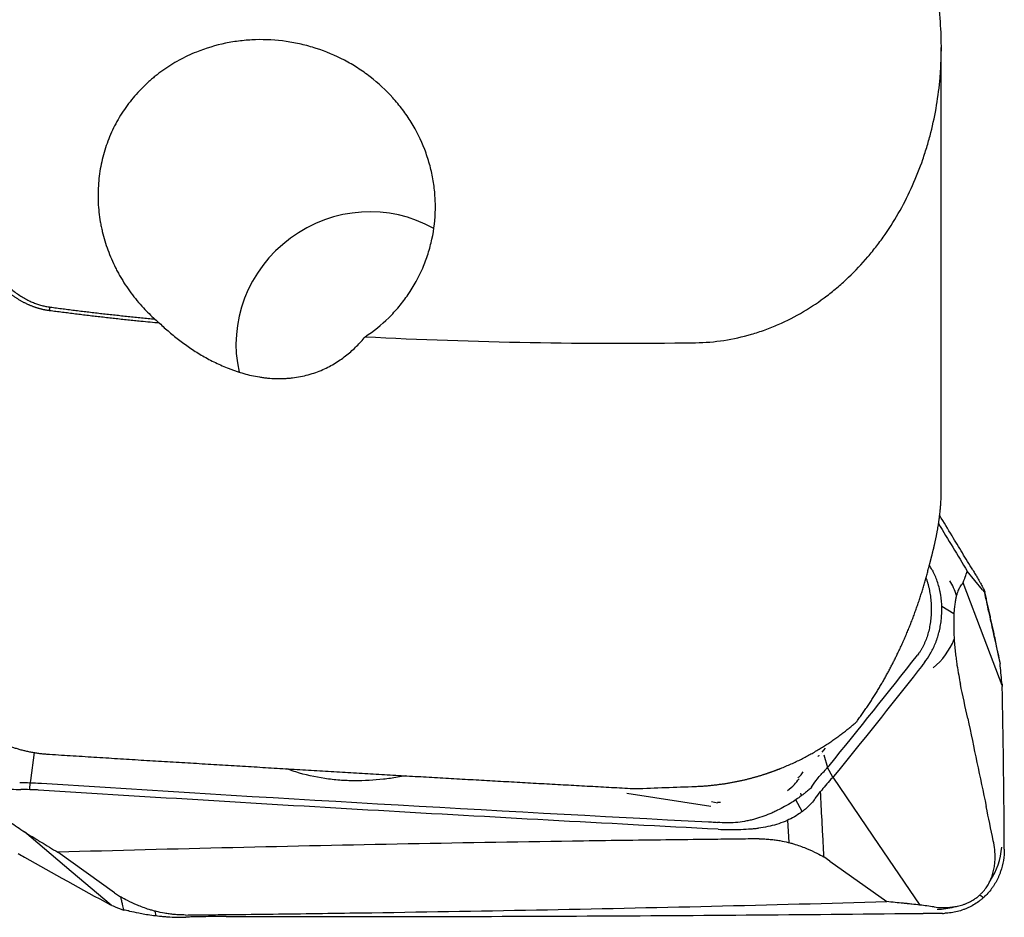
# Model space of a CAD drawing. Units: millimetres. Extents: x 205 to 290, y 193 to 302.
# Drawn here: x 265 to 277, y 218 to 229 of the extents above; entities that cross this region are included whole.
import ezdxf

# ---------------------------------------------------------------- set-up
doc = ezdxf.new("R2010")
doc.units = ezdxf.units.MM
doc.layers.add('1', color=4, linetype='Continuous')

msp = doc.modelspace()

# ---------------------------------------------------------------- linework, layer by layer
at = {"layer": '1'}
for p, q in [((276.37, 223.551), (276.37, 228.932)), ((276.874, 222.315), (276.687, 222.545)), ((276.894, 221.725), (276.636, 222.402)), ((276.874, 222.315), (276.894, 222.291)), ((276.901, 222.293), (276.899, 222.289)), ((276.524, 222.024), (276.377, 222.111)), ((277.112, 221.15), (276.894, 221.725)), ((277.111, 221.164), (277.109, 221.187)), ((265.295, 220.33), (265.251, 219.99)), ((274.902, 220.322), (274.902, 220.322)), ((274.951, 220.385), (274.91, 220.336)), ((274.938, 220.303), (274.981, 220.146)), ((274.96, 220.123), (274.959, 220.122)), ((275.045, 220.028), (274.981, 220.146)), ((265.243, 219.878), (265.247, 219.963)), ((265.251, 219.99), (265.247, 219.963)), ((275.037, 220.019), (275.023, 220.004)), ((275.045, 220.028), (275.534, 219.312)), ((273.557, 219.673), (272.533, 219.832)), ((273.566, 219.731), (273.637, 219.718)), ((274.671, 219.609), (274.593, 219.753)), ((274.664, 219.804), (274.656, 219.835)), ((274.494, 219.505), (274.508, 219.232)), ((265.75, 218.878), (265.178, 219.361)), ((275.534, 219.312), (276.109, 218.469)), ((266.279, 218.619), (265.585, 219.114)), ((275.01, 219.006), (274.937, 219.057)), ((275.01, 219.006), (275.704, 218.511)), ((266.237, 218.468), (265.75, 218.878)), ((266.279, 218.619), (266.351, 218.568)), ((276.842, 218.594), (276.886, 218.561)), ((266.245, 218.465), (266.259, 218.459)), ((266.784, 218.34), (266.772, 218.395))]:
    msp.add_line(p, q, dxfattribs=at)
for centre, major_axis, ratio, start_param, end_param in [((269.34, 225.37), (1.31, 0.919), 0.961025, 0.421901, 2.769456), ((275.829, 221.971), (-0.409, -0.687), 0.928537, 2.433932, 2.696262), ((275.829, 221.971), (-0.409, -0.687), 0.928537, 1.19152, 1.739807), ((277.039, 220.517), (-0.077, 1.498), 0.077921, 5.17187, 5.350865), ((273.79, 224.382), (-1.04, 4.338), 0.222642, 3.276821, 3.286563), ((276.079, 220.159), (-1.303, -0.744), 0.346195, 5.436489, 5.615483), ((276.312, 219.215), (0.485, 0.636), 0.992537, 4.76347, 5.311757), ((265.197, 219.059), (-1.338, 0.682), 0.059754, 2.517647, 2.696641), ((276.312, 219.215), (0.485, 0.636), 0.992537, 3.807015, 4.069345)]:
    msp.add_ellipse(centre, major_axis=major_axis, ratio=ratio, start_param=start_param, end_param=end_param, dxfattribs=at)
for points, knots in [([(276.359, 229.245), (276.304, 229.999), (276.25, 230.755), (276.147, 232.266), (276.097, 233.022), (276.001, 234.535), (275.955, 235.292), (275.87, 236.807), (275.831, 237.565), (275.795, 238.324)], [0, 0, 0, 0, 0.25, 0.25, 0.5, 0.5, 0.75, 0.75, 1, 1, 1, 1]), ([(273.37, 225.331), (273.487, 225.333), (273.602, 225.342), (273.83, 225.377), (273.942, 225.402), (274.108, 225.45), (274.163, 225.468), (274.246, 225.498), (274.273, 225.508), (274.327, 225.53), (274.353, 225.541), (274.486, 225.599), (274.588, 225.652), (274.786, 225.769), (274.882, 225.834), (274.997, 225.921), (275.02, 225.939), (275.065, 225.976), (275.132, 226.031), (275.196, 226.089), (275.321, 226.208), (275.4, 226.292), (275.511, 226.423), (275.565, 226.49), (275.617, 226.559), (275.651, 226.605), (275.668, 226.629), (275.75, 226.748), (275.81, 226.845), (275.922, 227.044), (275.973, 227.146), (276.065, 227.354), (276.107, 227.46), (276.154, 227.595), (276.163, 227.623), (276.181, 227.677), (276.206, 227.759), (276.229, 227.841), (276.27, 228.006), (276.294, 228.117), (276.331, 228.34), (276.345, 228.452), (276.36, 228.621), (276.363, 228.678), (276.368, 228.792), (276.37, 228.849), (276.371, 229.019), (276.367, 229.132), (276.359, 229.245)], [0, 0, 0, 0, 0.0625, 0.0625, 0.125, 0.125, 0.15625, 0.15625, 0.171875, 0.171875, 0.1875, 0.1875, 0.25, 0.25, 0.3125, 0.3125, 0.328125, 0.328125, 0.34375, 0.375, 0.375, 0.4375, 0.4375, 0.46875, 0.484375, 0.484375, 0.5, 0.5, 0.5625, 0.5625, 0.625, 0.625, 0.6875, 0.6875, 0.703125, 0.703125, 0.71875, 0.75, 0.75, 0.8125, 0.8125, 0.875, 0.875, 0.90625, 0.90625, 0.9375, 0.9375, 1, 1, 1, 1]), ([(269.336, 225.403), (269.44, 225.472), (269.536, 225.549), (269.668, 225.679), (269.71, 225.724), (269.77, 225.796), (269.789, 225.82), (269.826, 225.869), (269.845, 225.894), (269.932, 226.021), (269.991, 226.129), (270.052, 226.27), (270.063, 226.299), (270.085, 226.357), (270.095, 226.387), (270.124, 226.475), (270.139, 226.535), (270.178, 226.715), (270.192, 226.837), (270.194, 226.992), (270.194, 227.023), (270.192, 227.085), (270.19, 227.116), (270.183, 227.209), (270.167, 227.331), (270.139, 227.451), (270.114, 227.541), (270.105, 227.57), (270.085, 227.63), (270.075, 227.659), (270.019, 227.805), (269.964, 227.915), (269.866, 228.074), (269.831, 228.125), (269.774, 228.201), (269.754, 228.225), (269.715, 228.274), (269.694, 228.297), (269.589, 228.413), (269.498, 228.498), (269.374, 228.593), (269.349, 228.612), (269.298, 228.648), (269.271, 228.666), (269.192, 228.717), (269.138, 228.748), (268.972, 228.835), (268.857, 228.884), (268.708, 228.932), (268.678, 228.941), (268.617, 228.958), (268.587, 228.965), (268.495, 228.987), (268.434, 228.998), (268.249, 229.024), (268.125, 229.031), (267.969, 229.027), (267.938, 229.025), (267.876, 229.02), (267.844, 229.017), (267.752, 229.006), (267.691, 228.997), (267.51, 228.959), (267.392, 228.924), (267.277, 228.877)], [0, 0, 0, 0, 0.0625, 0.0625, 0.09375, 0.09375, 0.109375, 0.109375, 0.125, 0.125, 0.1875, 0.1875, 0.203125, 0.203125, 0.21875, 0.21875, 0.25, 0.25, 0.3125, 0.3125, 0.328125, 0.328125, 0.34375, 0.34375, 0.375, 0.40625, 0.40625, 0.421875, 0.421875, 0.4375, 0.4375, 0.5, 0.5, 0.53125, 0.53125, 0.546875, 0.546875, 0.5625, 0.5625, 0.625, 0.625, 0.640625, 0.640625, 0.65625, 0.65625, 0.6875, 0.6875, 0.75, 0.75, 0.765625, 0.765625, 0.78125, 0.78125, 0.8125, 0.8125, 0.875, 0.875, 0.890625, 0.890625, 0.90625, 0.90625, 0.9375, 0.9375, 1, 1, 1, 1]), ([(267.277, 228.877), (267.204, 228.848), (267.062, 228.781), (266.931, 228.699), (266.835, 228.631), (266.789, 228.596), (266.744, 228.558), (266.714, 228.533), (266.699, 228.52), (266.627, 228.454), (266.518, 228.342), (266.425, 228.219), (266.361, 228.122), (266.34, 228.089), (266.301, 228.021), (266.283, 227.986), (266.231, 227.881), (266.171, 227.737), (266.13, 227.587), (266.107, 227.472), (266.1, 227.433), (266.089, 227.354), (266.085, 227.315), (266.076, 227.198), (266.073, 227.041), (266.09, 226.884), (266.107, 226.787), (266.111, 226.767), (266.119, 226.728), (266.132, 226.67), (266.147, 226.612), (266.181, 226.499), (266.208, 226.425), (266.255, 226.316), (266.28, 226.262), (266.308, 226.209), (266.327, 226.174), (266.336, 226.157), (266.386, 226.07), (266.474, 225.937), (266.576, 225.814), (266.631, 225.756)], [0, 0, 0, 0, 0.0625, 0.125, 0.125, 0.15625, 0.171875, 0.171875, 0.1875, 0.1875, 0.25, 0.3125, 0.3125, 0.34375, 0.34375, 0.375, 0.375, 0.4375, 0.5, 0.5, 0.53125, 0.53125, 0.5625, 0.5625, 0.625, 0.6875, 0.6875, 0.703125, 0.703125, 0.71875, 0.75, 0.75, 0.8125, 0.8125, 0.84375, 0.859375, 0.859375, 0.875, 0.875, 0.9375, 1, 1, 1, 1]), ([(265.483, 225.721), (265.478, 225.722), (265.469, 225.723), (265.454, 225.726), (265.44, 225.728), (265.425, 225.731), (265.41, 225.734), (265.396, 225.737), (265.381, 225.741), (265.366, 225.745), (265.351, 225.749), (265.337, 225.753), (265.322, 225.758), (265.307, 225.763), (265.293, 225.768), (265.278, 225.773), (265.263, 225.779), (265.248, 225.785), (265.234, 225.791), (265.219, 225.798), (265.204, 225.805), (265.19, 225.812), (265.175, 225.819), (265.161, 225.827), (265.146, 225.835), (265.132, 225.843), (265.117, 225.852), (265.103, 225.86), (265.089, 225.869), (265.075, 225.879), (265.06, 225.888), (265.046, 225.898), (265.032, 225.908), (265.018, 225.919), (265.005, 225.93), (264.991, 225.941), (264.974, 225.954), (264.955, 225.97), (264.934, 225.99), (264.912, 226.01), (264.891, 226.032), (264.87, 226.054), (264.849, 226.077), (264.828, 226.101), (264.807, 226.126), (264.787, 226.152), (264.767, 226.179), (264.747, 226.207), (264.727, 226.236), (264.708, 226.266), (264.69, 226.297), (264.672, 226.328), (264.654, 226.361), (264.643, 226.383), (264.637, 226.395)], [0, 0, 0, 0, 0.013129, 0.026317, 0.039563, 0.05287, 0.066239, 0.079671, 0.093167, 0.106729, 0.120357, 0.134054, 0.147819, 0.161654, 0.17556, 0.189539, 0.20359, 0.217716, 0.231918, 0.246195, 0.26055, 0.274983, 0.289496, 0.304088, 0.318762, 0.333517, 0.348355, 0.363276, 0.378282, 0.393374, 0.408551, 0.423815, 0.439166, 0.454606, 0.470134, 0.485752, 0.501461, 0.526678, 0.552401, 0.578631, 0.60537, 0.632621, 0.660386, 0.688665, 0.717461, 0.746773, 0.776605, 0.806955, 0.837826, 0.869217, 0.90113, 0.933565, 0.966521, 1, 1, 1, 1]), ([(264.689, 226.421), (264.692, 226.415), (264.698, 226.403), (264.707, 226.386), (264.715, 226.368), (264.725, 226.351), (264.734, 226.334), (264.743, 226.317), (264.753, 226.301), (264.763, 226.285), (264.773, 226.269), (264.783, 226.253), (264.794, 226.237), (264.804, 226.222), (264.815, 226.206), (264.826, 226.191), (264.837, 226.176), (264.848, 226.162), (264.86, 226.147), (264.871, 226.133), (264.883, 226.119), (264.895, 226.105), (264.907, 226.092), (264.92, 226.078), (264.932, 226.065), (264.945, 226.052), (264.958, 226.039), (264.971, 226.027), (264.984, 226.014), (264.998, 226.002), (265.024, 225.979), (265.064, 225.947), (265.12, 225.907), (265.177, 225.872), (265.224, 225.848), (265.261, 225.831), (265.286, 225.82), (265.312, 225.81), (265.337, 225.801), (265.363, 225.793), (265.388, 225.786), (265.414, 225.779), (265.44, 225.774), (265.465, 225.769), (265.483, 225.767), (265.491, 225.765)], [0, 0, 0, 0, 0.018225, 0.03635, 0.054379, 0.072315, 0.090161, 0.107921, 0.125597, 0.143194, 0.160714, 0.178162, 0.19554, 0.212853, 0.230103, 0.247295, 0.264433, 0.28152, 0.29856, 0.315556, 0.332513, 0.349435, 0.366325, 0.383187, 0.400025, 0.416843, 0.433646, 0.450437, 0.467219, 0.483998, 0.500777, 0.564519, 0.627254, 0.689263, 0.750837, 0.776545, 0.802011, 0.82726, 0.852316, 0.877203, 0.901946, 0.926571, 0.951104, 0.975572, 1, 1, 1, 1]), ([(265.491, 225.765), (265.518, 225.762), (265.57, 225.755), (265.649, 225.745), (265.727, 225.735), (265.807, 225.725), (265.886, 225.715), (265.965, 225.706), (266.045, 225.696), (266.124, 225.687), (266.204, 225.678), (266.284, 225.669), (266.364, 225.661), (266.445, 225.652), (266.525, 225.644), (266.579, 225.638), (266.606, 225.636)], [0, 0, 0, 0, 0.070743, 0.14159, 0.212543, 0.2836, 0.354762, 0.42603, 0.497403, 0.568883, 0.640469, 0.712161, 0.78396, 0.855866, 0.927879, 1, 1, 1, 1]), ([(266.6, 225.591), (266.573, 225.594), (266.519, 225.599), (266.439, 225.607), (266.359, 225.616), (266.279, 225.625), (266.199, 225.634), (266.119, 225.643), (266.039, 225.652), (265.96, 225.661), (265.88, 225.671), (265.8, 225.681), (265.721, 225.691), (265.642, 225.701), (265.562, 225.711), (265.51, 225.718), (265.483, 225.721)], [0, 0, 0, 0, 0.071703, 0.14336, 0.214974, 0.286543, 0.35807, 0.429554, 0.500997, 0.572399, 0.643761, 0.715084, 0.786369, 0.857616, 0.928826, 1, 1, 1, 1]), ([(266.826, 225.569), (266.865, 225.532), (266.905, 225.496), (266.967, 225.443), (266.988, 225.426), (267.031, 225.391), (267.053, 225.374), (267.119, 225.324), (267.164, 225.292), (267.257, 225.229), (267.305, 225.199), (267.404, 225.141), (267.456, 225.114), (267.562, 225.062), (267.617, 225.037), (267.69, 225.009), (267.704, 225.004), (267.734, 224.993), (267.749, 224.988), (267.794, 224.973), (267.824, 224.964), (267.917, 224.938), (267.981, 224.923), (268.063, 224.91), (268.08, 224.908), (268.113, 224.903), (268.163, 224.898), (268.247, 224.892), (268.314, 224.893), (268.364, 224.895), (268.381, 224.896), (268.415, 224.899), (268.432, 224.9), (268.516, 224.91), (268.58, 224.923), (268.673, 224.948), (268.704, 224.958), (268.763, 224.979), (268.792, 224.99), (268.875, 225.027), (268.927, 225.055), (269.001, 225.1), (269.024, 225.116), (269.071, 225.148), (269.093, 225.165), (269.156, 225.216), (269.196, 225.252), (269.27, 225.326), (269.304, 225.364), (269.336, 225.403)], [0, 0, 0, 0, 0.0625, 0.0625, 0.09375, 0.09375, 0.125, 0.125, 0.1875, 0.1875, 0.25, 0.25, 0.3125, 0.3125, 0.375, 0.375, 0.390625, 0.390625, 0.40625, 0.40625, 0.4375, 0.4375, 0.5, 0.5, 0.515625, 0.515625, 0.53125, 0.5625, 0.59375, 0.59375, 0.609375, 0.609375, 0.625, 0.625, 0.6875, 0.6875, 0.71875, 0.71875, 0.75, 0.75, 0.8125, 0.8125, 0.84375, 0.84375, 0.875, 0.875, 0.9375, 0.9375, 1, 1, 1, 1]), ([(269.336, 225.403), (270.006, 225.369), (270.677, 225.346), (272.022, 225.322), (272.695, 225.321), (273.37, 225.331)], [0, 0, 0, 0, 0.5, 0.5, 1, 1, 1, 1]), ([(276.215, 222.579), (276.216, 222.582), (276.217, 222.588), (276.22, 222.597), (276.222, 222.607), (276.225, 222.616), (276.227, 222.626), (276.23, 222.636), (276.232, 222.646), (276.235, 222.657), (276.238, 222.667), (276.241, 222.678), (276.243, 222.689), (276.246, 222.7), (276.249, 222.711), (276.252, 222.723), (276.255, 222.734), (276.258, 222.746), (276.261, 222.758), (276.264, 222.771), (276.267, 222.783), (276.27, 222.796), (276.274, 222.809), (276.277, 222.822), (276.28, 222.835), (276.283, 222.848), (276.286, 222.862), (276.289, 222.876), (276.292, 222.89), (276.295, 222.904), (276.299, 222.918), (276.302, 222.933), (276.305, 222.948), (276.308, 222.963), (276.311, 222.978), (276.314, 222.993), (276.317, 223.009), (276.32, 223.024), (276.323, 223.04), (276.326, 223.057), (276.328, 223.073), (276.331, 223.089), (276.334, 223.106), (276.337, 223.123), (276.339, 223.14), (276.342, 223.158), (276.344, 223.175), (276.348, 223.205), (276.353, 223.249), (276.359, 223.306), (276.364, 223.367), (276.368, 223.43), (276.369, 223.479), (276.37, 223.513), (276.37, 223.532), (276.37, 223.549), (276.37, 223.559), (276.37, 223.561)], [0, 0, 0, 0, 0.010187, 0.020456, 0.030813, 0.041264, 0.051815, 0.062472, 0.073241, 0.084127, 0.095135, 0.106271, 0.117539, 0.128944, 0.14049, 0.152183, 0.164026, 0.176024, 0.18818, 0.200498, 0.212982, 0.225635, 0.238462, 0.251464, 0.264645, 0.278008, 0.291556, 0.305292, 0.319218, 0.333336, 0.34765, 0.362161, 0.376872, 0.391785, 0.406902, 0.422224, 0.437754, 0.453494, 0.469445, 0.485609, 0.501987, 0.518581, 0.535393, 0.552424, 0.569675, 0.587147, 0.604843, 0.622762, 0.67813, 0.736756, 0.798667, 0.863888, 0.93244, 0.948312, 0.968883, 0.994154, 1, 1, 1, 1]), ([(276.754, 222.558), (276.733, 222.593), (276.712, 222.628), (276.67, 222.697), (276.648, 222.732), (276.585, 222.836), (276.493, 222.988), (276.401, 223.14), (276.351, 223.223)], [0, 0, 0, 0, 0.157257, 0.157257, 0.314515, 0.314515, 0.62903, 1, 1, 1, 1]), ([(275.337, 220.707), (275.343, 220.716), (275.355, 220.732), (275.373, 220.756), (275.391, 220.781), (275.408, 220.806), (275.425, 220.83), (275.442, 220.855), (275.459, 220.879), (275.476, 220.904), (275.492, 220.929), (275.508, 220.953), (275.524, 220.977), (275.539, 221.002), (275.555, 221.026), (275.57, 221.05), (275.585, 221.075), (275.6, 221.099), (275.614, 221.123), (275.628, 221.147), (275.642, 221.171), (275.656, 221.195), (275.67, 221.219), (275.683, 221.242), (275.696, 221.266), (275.709, 221.289), (275.722, 221.313), (275.734, 221.336), (275.747, 221.359), (275.759, 221.383), (275.771, 221.406), (275.782, 221.428), (275.794, 221.451), (275.805, 221.474), (275.816, 221.496), (275.827, 221.519), (275.844, 221.553), (275.866, 221.599), (275.893, 221.658), (275.919, 221.716), (275.944, 221.774), (275.968, 221.833), (275.992, 221.891), (276.015, 221.949), (276.037, 222.008), (276.058, 222.066), (276.078, 222.123), (276.098, 222.181), (276.117, 222.239), (276.135, 222.296), (276.153, 222.353), (276.169, 222.41), (276.185, 222.466), (276.2, 222.522), (276.21, 222.56), (276.215, 222.579)], [0, 0, 0, 0, 0.016587, 0.033036, 0.049345, 0.065516, 0.081549, 0.097443, 0.113199, 0.128817, 0.144297, 0.159639, 0.174844, 0.189911, 0.204841, 0.219634, 0.23429, 0.248809, 0.263191, 0.277438, 0.291547, 0.305521, 0.319359, 0.333061, 0.346627, 0.360059, 0.373354, 0.386515, 0.399541, 0.412433, 0.42519, 0.437812, 0.450301, 0.462655, 0.474876, 0.486964, 0.498918, 0.52998, 0.560653, 0.590939, 0.620837, 0.650352, 0.679484, 0.708236, 0.736609, 0.764606, 0.792229, 0.819479, 0.84636, 0.872872, 0.899019, 0.924803, 0.950227, 0.975291, 1, 1, 1, 1]), ([(276.164, 221.427), (276.19, 221.46), (276.214, 221.495), (276.258, 221.572), (276.278, 221.613), (276.3, 221.668), (276.305, 221.679), (276.313, 221.702), (276.325, 221.736), (276.335, 221.771), (276.345, 221.807), (276.347, 221.82), (276.353, 221.844), (276.36, 221.881), (276.366, 221.919), (276.372, 221.969), (276.374, 221.995), (276.376, 222.034), (276.377, 222.047), (276.377, 222.073), (276.377, 222.086), (276.376, 222.152), (276.371, 222.203), (276.361, 222.267), (276.358, 222.28), (276.353, 222.305), (276.35, 222.318), (276.341, 222.355), (276.335, 222.38), (276.319, 222.426), (276.311, 222.449), (276.292, 222.493), (276.282, 222.514), (276.271, 222.535)], [0, 0, 0, 0, 0.125, 0.125, 0.25, 0.25, 0.28125, 0.28125, 0.3125, 0.375, 0.375, 0.40625, 0.40625, 0.4375, 0.5, 0.5, 0.5625, 0.5625, 0.59375, 0.59375, 0.625, 0.625, 0.75, 0.75, 0.78125, 0.78125, 0.8125, 0.8125, 0.875, 0.875, 0.9375, 0.9375, 1, 1, 1, 1]), ([(276.636, 222.402), (276.64, 222.413), (276.644, 222.425), (276.651, 222.442), (276.653, 222.448), (276.656, 222.455), (276.656, 222.457), (276.657, 222.46), (276.658, 222.461), (276.659, 222.466), (276.669, 222.493), (276.678, 222.521), (276.687, 222.545)], [0, 0, 0, 0, 0.25, 0.25, 0.375, 0.375, 0.40625, 0.40625, 0.4375, 0.4375, 0.5, 1, 1, 1, 1]), ([(276.754, 222.558), (276.765, 222.54), (276.775, 222.523), (276.789, 222.499), (276.794, 222.492), (276.802, 222.477), (276.807, 222.47), (276.818, 222.45), (276.825, 222.438), (276.835, 222.421), (276.838, 222.416), (276.844, 222.406), (276.846, 222.401), (276.859, 222.379), (276.867, 222.365), (276.877, 222.347), (276.879, 222.342), (276.884, 222.332), (276.887, 222.328), (276.892, 222.316), (276.895, 222.31), (276.899, 222.301), (276.9, 222.298), (276.901, 222.295)], [0, 0, 0, 0, 0.084052, 0.084052, 0.126078, 0.126078, 0.168104, 0.168104, 0.252156, 0.252156, 0.294182, 0.294182, 0.336208, 0.336208, 0.504312, 0.504312, 0.588364, 0.588364, 0.672416, 0.672416, 0.840521, 0.840521, 1, 1, 1, 1]), ([(276.183, 222.463), (276.185, 222.458), (276.191, 222.44), (276.201, 222.41), (276.211, 222.372), (276.22, 222.334), (276.228, 222.296), (276.234, 222.257), (276.239, 222.218), (276.243, 222.178), (276.246, 222.139), (276.247, 222.099), (276.247, 222.047), (276.245, 221.995), (276.239, 221.943), (276.234, 221.905), (276.228, 221.867), (276.218, 221.818), (276.202, 221.759), (276.182, 221.702), (276.163, 221.659), (276.148, 221.628), (276.132, 221.598), (276.115, 221.57), (276.097, 221.542), (276.085, 221.525), (276.078, 221.517)], [0, 0, 0, 0, 0.017329, 0.055125, 0.09292, 0.130715, 0.16851, 0.206305, 0.2441, 0.281895, 0.31969, 0.357485, 0.39528, 0.47087, 0.508665, 0.54646, 0.584255, 0.62205, 0.69764, 0.77323, 0.811025, 0.84882, 0.886615, 0.92441, 0.962205, 1, 1, 1, 1]), ([(276.555, 222.246), (276.552, 222.235), (276.549, 222.223), (276.543, 222.195), (276.54, 222.18), (276.536, 222.152), (276.535, 222.142), (276.532, 222.121), (276.531, 222.11), (276.529, 222.092), (276.528, 222.086), (276.527, 222.073), (276.527, 222.067), (276.525, 222.046), (276.524, 222.033), (276.523, 222.011), (276.523, 222.003), (276.522, 221.988), (276.522, 221.974), (276.521, 221.959), (276.521, 221.944), (276.521, 221.937), (276.521, 221.916), (276.521, 221.902), (276.521, 221.875), (276.521, 221.861), (276.522, 221.823), (276.523, 221.799), (276.525, 221.754), (276.526, 221.733), (276.527, 221.712)], [0, 0, 0, 0, 0.125, 0.125, 0.25, 0.25, 0.3125, 0.3125, 0.375, 0.375, 0.40625, 0.40625, 0.4375, 0.4375, 0.5, 0.5, 0.53125, 0.53125, 0.5625, 0.59375, 0.59375, 0.625, 0.625, 0.6875, 0.6875, 0.75, 0.75, 0.875, 0.875, 1, 1, 1, 1]), ([(276.6, 222.352), (276.593, 222.342), (276.585, 222.329), (276.574, 222.304), (276.57, 222.295), (276.563, 222.273), (276.559, 222.261), (276.555, 222.246)], [0, 0, 0, 0, 0.5, 0.5, 0.75, 0.75, 1, 1, 1, 1]), ([(276.894, 222.291), (276.911, 222.21), (276.929, 222.13), (276.965, 221.966), (276.984, 221.881), (277.03, 221.67), (277.058, 221.542), (277.087, 221.415)], [0, 0, 0, 0, 0.274905, 0.274905, 0.563357, 0.563357, 1, 1, 1, 1]), ([(276.527, 221.712), (276.529, 221.679), (276.532, 221.649), (276.537, 221.592), (276.54, 221.565), (276.546, 221.514), (276.549, 221.49), (276.555, 221.443), (276.558, 221.42), (276.568, 221.355), (276.575, 221.314), (276.589, 221.237), (276.596, 221.201), (276.603, 221.166)], [0, 0, 0, 0, 0.125, 0.125, 0.25, 0.25, 0.375, 0.375, 0.5, 0.5, 0.75, 0.75, 1, 1, 1, 1]), ([(273.37, 219.917), (273.379, 219.918), (273.397, 219.918), (273.424, 219.92), (273.451, 219.921), (273.477, 219.923), (273.503, 219.925), (273.529, 219.927), (273.554, 219.93), (273.579, 219.932), (273.603, 219.935), (273.628, 219.938), (273.652, 219.941), (273.675, 219.944), (273.699, 219.947), (273.722, 219.95), (273.744, 219.954), (273.767, 219.958), (273.789, 219.961), (273.81, 219.965), (273.831, 219.969), (273.852, 219.973), (273.873, 219.977), (273.893, 219.982), (273.913, 219.986), (273.933, 219.99), (273.952, 219.995), (273.971, 219.999), (273.99, 220.003), (274.008, 220.008), (274.026, 220.012), (274.044, 220.017), (274.061, 220.022), (274.078, 220.026), (274.095, 220.031), (274.111, 220.035), (274.127, 220.04), (274.143, 220.045), (274.158, 220.049), (274.173, 220.054), (274.188, 220.058), (274.202, 220.063), (274.216, 220.068), (274.23, 220.072), (274.243, 220.076), (274.256, 220.081), (274.269, 220.085), (274.281, 220.09), (274.294, 220.094), (274.305, 220.098), (274.317, 220.102), (274.328, 220.106), (274.339, 220.11), (274.35, 220.114), (274.36, 220.118), (274.37, 220.122), (274.379, 220.126), (274.389, 220.129), (274.398, 220.133), (274.426, 220.144), (274.472, 220.163), (274.537, 220.191), (274.6, 220.22), (274.661, 220.25), (274.721, 220.281), (274.779, 220.312), (274.836, 220.345), (274.891, 220.378), (274.944, 220.411), (274.996, 220.445), (275.046, 220.479), (275.095, 220.514), (275.142, 220.549), (275.188, 220.584), (275.233, 220.619), (275.276, 220.654), (275.303, 220.678), (275.317, 220.69)], [0, 0, 0, 0, 0.012855, 0.025562, 0.03812, 0.05053, 0.06279, 0.074903, 0.086866, 0.098681, 0.110347, 0.121864, 0.133233, 0.144453, 0.155525, 0.166448, 0.177222, 0.187847, 0.198324, 0.208652, 0.218831, 0.228862, 0.238744, 0.248478, 0.258062, 0.267498, 0.276786, 0.285924, 0.294914, 0.303756, 0.312448, 0.320992, 0.329388, 0.337634, 0.345733, 0.353682, 0.361483, 0.369135, 0.376638, 0.383993, 0.391199, 0.398256, 0.405165, 0.411925, 0.418536, 0.424999, 0.431313, 0.437479, 0.443495, 0.449364, 0.455083, 0.460654, 0.466076, 0.47135, 0.476475, 0.481451, 0.486279, 0.490958, 0.495488, 0.49987, 0.533255, 0.566143, 0.598536, 0.630433, 0.661834, 0.69274, 0.72315, 0.753064, 0.782483, 0.811406, 0.839834, 0.867766, 0.895203, 0.922145, 0.948592, 0.974543, 1, 1, 1, 1]), ([(264.637, 220.622), (264.64, 220.62), (264.645, 220.615), (264.653, 220.607), (264.661, 220.6), (264.67, 220.593), (264.678, 220.586), (264.687, 220.579), (264.696, 220.572), (264.705, 220.565), (264.714, 220.558), (264.723, 220.551), (264.732, 220.544), (264.742, 220.538), (264.751, 220.531), (264.761, 220.525), (264.771, 220.518), (264.781, 220.512), (264.791, 220.506), (264.802, 220.5), (264.812, 220.494), (264.823, 220.488), (264.833, 220.482), (264.844, 220.476), (264.855, 220.47), (264.866, 220.465), (264.877, 220.459), (264.888, 220.454), (264.899, 220.449), (264.911, 220.444), (264.922, 220.438), (264.934, 220.433), (264.949, 220.427), (264.966, 220.42), (264.988, 220.412), (265.01, 220.404), (265.032, 220.396), (265.054, 220.389), (265.076, 220.382), (265.099, 220.375), (265.122, 220.368), (265.145, 220.362), (265.168, 220.356), (265.192, 220.351), (265.216, 220.345), (265.24, 220.34), (265.264, 220.336), (265.288, 220.331), (265.312, 220.327), (265.336, 220.324), (265.361, 220.32), (265.385, 220.317), (265.41, 220.315), (265.434, 220.313), (265.459, 220.311), (265.475, 220.309), (265.483, 220.309)], [0, 0, 0, 0, 0.01829, 0.036413, 0.054368, 0.072158, 0.089781, 0.10724, 0.124536, 0.141668, 0.158639, 0.17545, 0.1921, 0.208592, 0.224927, 0.241106, 0.25713, 0.273, 0.288718, 0.304286, 0.319704, 0.334974, 0.350098, 0.365078, 0.379914, 0.39461, 0.409167, 0.423586, 0.437869, 0.45202, 0.466039, 0.479929, 0.493692, 0.517976, 0.541917, 0.565533, 0.588839, 0.611853, 0.634593, 0.657079, 0.679329, 0.701365, 0.723207, 0.744877, 0.766397, 0.78779, 0.80908, 0.83029, 0.851444, 0.872566, 0.893682, 0.914814, 0.935988, 0.957228, 0.978557, 1, 1, 1, 1]), ([(265.483, 220.309), (265.58, 220.303), (265.773, 220.291), (266.062, 220.273), (266.35, 220.255), (266.636, 220.237), (266.922, 220.22), (267.206, 220.203), (267.489, 220.186), (267.771, 220.169), (268.051, 220.152), (268.331, 220.135), (268.609, 220.119), (268.886, 220.102), (269.161, 220.086), (269.436, 220.07), (269.709, 220.054), (269.981, 220.038), (270.252, 220.023), (270.522, 220.007), (270.79, 219.992), (271.057, 219.977), (271.323, 219.962), (271.588, 219.947), (271.852, 219.933), (272.114, 219.918), (272.375, 219.904), (272.549, 219.894), (272.636, 219.89)], [0, 0, 0, 0, 0.040484, 0.080806, 0.120967, 0.160965, 0.200801, 0.240476, 0.279988, 0.319339, 0.358528, 0.397555, 0.43642, 0.475123, 0.513665, 0.552045, 0.590263, 0.62832, 0.666215, 0.703948, 0.74152, 0.77893, 0.816179, 0.853266, 0.890191, 0.926956, 0.963559, 1, 1, 1, 1]), ([(274.867, 220.284), (274.87, 220.287), (274.873, 220.291), (274.877, 220.295), (274.878, 220.296), (274.879, 220.297)], [0, 0, 0, 0, 0.737267, 0.737267, 1, 1, 1, 1]), ([(269.832, 220.047), (269.799, 220.04), (269.765, 220.034), (269.675, 220.019), (269.618, 220.011), (269.444, 219.991), (269.326, 219.984), (269.147, 219.986), (269.087, 219.988), (268.996, 219.995), (268.965, 219.998), (268.904, 220.005), (268.874, 220.009), (268.724, 220.031), (268.606, 220.057), (268.462, 220.103), (268.433, 220.112), (268.396, 220.126), (268.387, 220.129), (268.378, 220.132)], [0, 0, 0, 0, 0.073552, 0.073552, 0.19456, 0.19456, 0.436577, 0.436577, 0.557585, 0.557585, 0.618089, 0.618089, 0.678593, 0.678593, 0.92061, 0.92061, 0.981114, 0.981114, 1, 1, 1, 1]), ([(274.62, 220.022), (274.631, 220.03), (274.641, 220.04), (274.662, 220.062), (274.673, 220.077), (274.683, 220.093)], [0, 0, 0, 0, 0.439307, 0.439307, 1, 1, 1, 1]), ([(274.785, 219.907), (274.805, 219.941), (274.83, 219.976), (274.885, 220.045), (274.916, 220.079), (274.951, 220.114)], [0, 0, 0, 0, 0.5, 0.5, 1, 1, 1, 1]), ([(274.492, 219.867), (274.522, 219.89), (274.551, 219.915), (274.597, 219.963), (274.616, 219.985), (274.633, 220.009)], [0, 0, 0, 0, 0.55494, 0.55494, 1, 1, 1, 1]), ([(265.351, 219.873), (265.333, 219.874), (265.315, 219.875), (265.279, 219.876), (265.225, 219.878), (265.17, 219.88), (265.134, 219.88)], [0, 0, 0, 0, 0.25, 0.25, 0.5, 1, 1, 1, 1]), ([(273.646, 219.394), (272.264, 219.466), (270.881, 219.542), (268.116, 219.701), (266.733, 219.785), (265.351, 219.873)], [0, 0, 0, 0, 0.5, 0.5, 1, 1, 1, 1]), ([(274.769, 219.888), (274.755, 219.877), (274.741, 219.865), (274.717, 219.845), (274.709, 219.839), (274.691, 219.825), (274.682, 219.818), (274.636, 219.783), (274.594, 219.753), (274.548, 219.724)], [0, 0, 0, 0, 0.25, 0.25, 0.375, 0.375, 0.5, 0.5, 1, 1, 1, 1]), ([(274.937, 219.057), (274.934, 219.13), (274.93, 219.204), (274.922, 219.353), (274.918, 219.43), (274.908, 219.622), (274.902, 219.738), (274.896, 219.854)], [0, 0, 0, 0, 0.274905, 0.274905, 0.563357, 0.563357, 1, 1, 1, 1]), ([(273.638, 219.726), (273.641, 219.726), (273.643, 219.726), (273.655, 219.725), (273.665, 219.724), (273.674, 219.724)], [0, 0, 0, 0, 0.208799, 0.208799, 1, 1, 1, 1]), ([(274.819, 219.754), (274.791, 219.716), (274.755, 219.677), (274.699, 219.631), (274.688, 219.621), (274.663, 219.603), (274.651, 219.594), (274.612, 219.568), (274.584, 219.551), (274.525, 219.519), (274.495, 219.504), (274.43, 219.477), (274.395, 219.464), (274.29, 219.432), (274.216, 219.417), (274.139, 219.408)], [0, 0, 0, 0, 0.25, 0.25, 0.3125, 0.3125, 0.375, 0.375, 0.5, 0.5, 0.625, 0.625, 0.75, 0.75, 1, 1, 1, 1]), ([(274.457, 219.67), (274.429, 219.655), (274.4, 219.64), (274.355, 219.618), (274.34, 219.611), (274.309, 219.596), (274.293, 219.589), (274.212, 219.556), (274.145, 219.532), (274.058, 219.509), (274.04, 219.505), (274.004, 219.497), (273.986, 219.494), (273.932, 219.484), (273.895, 219.479), (273.822, 219.472), (273.785, 219.471), (273.712, 219.471), (273.675, 219.473), (273.638, 219.478)], [0, 0, 0, 0, 0.125, 0.125, 0.1875, 0.1875, 0.25, 0.25, 0.5, 0.5, 0.5625, 0.5625, 0.625, 0.625, 0.75, 0.75, 0.875, 0.875, 1, 1, 1, 1]), ([(265.178, 219.361), (265.212, 219.341), (265.245, 219.32), (265.295, 219.29), (265.312, 219.279), (265.333, 219.267), (265.337, 219.264), (265.346, 219.259), (265.35, 219.256), (265.363, 219.249), (265.44, 219.202), (265.516, 219.155), (265.585, 219.114)], [0, 0, 0, 0, 0.25, 0.25, 0.375, 0.375, 0.40625, 0.40625, 0.4375, 0.4375, 0.5, 1, 1, 1, 1]), ([(273.646, 219.394), (273.729, 219.39), (273.812, 219.389), (273.935, 219.393), (273.976, 219.395), (274.038, 219.399), (274.058, 219.4), (274.099, 219.404), (274.119, 219.406), (274.139, 219.408)], [0, 0, 0, 0, 0.5, 0.5, 0.75, 0.75, 0.875, 0.875, 1, 1, 1, 1]), ([(274.146, 219.277), (274.101, 219.276), (274.057, 219.276), (273.967, 219.275), (273.923, 219.275), (273.789, 219.273), (273.521, 219.27), (272.896, 219.263), (271.646, 219.246), (270.575, 219.228), (269.148, 219.201), (268.434, 219.186), (267.009, 219.153), (266.296, 219.134), (265.585, 219.114)], [0, 0, 0, 0, 0.015625, 0.015625, 0.03125, 0.03125, 0.0625, 0.125, 0.25, 0.5, 0.5, 0.75, 0.75, 1, 1, 1, 1]), ([(274.146, 219.277), (274.169, 219.277), (274.192, 219.277), (274.226, 219.275), (274.237, 219.275), (274.26, 219.273), (274.271, 219.272), (274.303, 219.269), (274.323, 219.267), (274.353, 219.263), (274.362, 219.262), (274.381, 219.259), (274.391, 219.257), (274.436, 219.249), (274.469, 219.242), (274.515, 219.231), (274.53, 219.227), (274.559, 219.219), (274.573, 219.214), (274.614, 219.202), (274.639, 219.193), (274.687, 219.175), (274.71, 219.166), (274.775, 219.139), (274.815, 219.12), (274.852, 219.101)], [0, 0, 0, 0, 0.0625, 0.0625, 0.09375, 0.09375, 0.125, 0.125, 0.1875, 0.1875, 0.21875, 0.21875, 0.25, 0.25, 0.375, 0.375, 0.4375, 0.4375, 0.5, 0.5, 0.625, 0.625, 0.75, 0.75, 1, 1, 1, 1]), ([(276.967, 218.767), (276.979, 218.793), (276.988, 218.817), (277.002, 218.864), (277.008, 218.886), (277.017, 218.93), (277.02, 218.951), (277.024, 218.992), (277.026, 219.012), (277.027, 219.072), (277.026, 219.11), (277.018, 219.183), (277.013, 219.219), (277.005, 219.253)], [0, 0, 0, 0, 0.125, 0.125, 0.25, 0.25, 0.375, 0.375, 0.5, 0.5, 0.75, 0.75, 1, 1, 1, 1]), ([(277.139, 219.153), (277.139, 219.106), (277.135, 219.06), (277.12, 218.968), (277.109, 218.922), (277.089, 218.866), (277.085, 218.855), (277.076, 218.832), (277.062, 218.799), (277.046, 218.767), (277.028, 218.736), (277.022, 218.725), (277.009, 218.705), (276.988, 218.674), (276.966, 218.645), (276.934, 218.608), (276.917, 218.59), (276.89, 218.565), (276.881, 218.556), (276.862, 218.54), (276.852, 218.532), (276.802, 218.493), (276.759, 218.466), (276.701, 218.438), (276.689, 218.432), (276.665, 218.422), (276.653, 218.418), (276.616, 218.404), (276.591, 218.397), (276.541, 218.384), (276.516, 218.379), (276.464, 218.372), (276.438, 218.37), (276.412, 218.369)], [0, 0, 0, 0, 0.125, 0.125, 0.25, 0.25, 0.28125, 0.28125, 0.3125, 0.375, 0.375, 0.40625, 0.40625, 0.4375, 0.5, 0.5, 0.5625, 0.5625, 0.59375, 0.59375, 0.625, 0.625, 0.75, 0.75, 0.78125, 0.78125, 0.8125, 0.8125, 0.875, 0.875, 0.9375, 0.9375, 1, 1, 1, 1]), ([(276.526, 218.449), (276.545, 218.452), (276.564, 218.455), (276.604, 218.465), (276.625, 218.471), (276.659, 218.483), (276.671, 218.488), (276.694, 218.498), (276.707, 218.503), (276.725, 218.513), (276.731, 218.516), (276.744, 218.523), (276.75, 218.526), (276.768, 218.538), (276.781, 218.546), (276.799, 218.559), (276.805, 218.563), (276.816, 218.572), (276.827, 218.581), (276.838, 218.591), (276.848, 218.6), (276.853, 218.605), (276.867, 218.619), (276.876, 218.629), (276.892, 218.647), (276.9, 218.657), (276.92, 218.684), (276.931, 218.701), (276.951, 218.735), (276.96, 218.751), (276.967, 218.767)], [0, 0, 0, 0, 0.125, 0.125, 0.25, 0.25, 0.3125, 0.3125, 0.375, 0.375, 0.40625, 0.40625, 0.4375, 0.4375, 0.5, 0.5, 0.53125, 0.53125, 0.5625, 0.59375, 0.59375, 0.625, 0.625, 0.6875, 0.6875, 0.75, 0.75, 0.875, 0.875, 1, 1, 1, 1]), ([(266.351, 218.568), (266.354, 218.553), (266.357, 218.539), (266.364, 218.509), (266.368, 218.494), (266.376, 218.455), (266.382, 218.432), (266.387, 218.409)], [0, 0, 0, 0, 0.274905, 0.274905, 0.563357, 0.563357, 1, 1, 1, 1]), ([(267.142, 218.348), (267.119, 218.348), (267.096, 218.349), (267.062, 218.35), (267.051, 218.351), (267.028, 218.352), (267.018, 218.353), (266.985, 218.356), (266.965, 218.358), (266.936, 218.362), (266.926, 218.363), (266.907, 218.366), (266.898, 218.368), (266.852, 218.376), (266.819, 218.383), (266.773, 218.394), (266.758, 218.398), (266.729, 218.407), (266.715, 218.411), (266.675, 218.423), (266.649, 218.432), (266.601, 218.45), (266.578, 218.459), (266.513, 218.486), (266.473, 218.505), (266.436, 218.524)], [0, 0, 0, 0, 0.0625, 0.0625, 0.09375, 0.09375, 0.125, 0.125, 0.1875, 0.1875, 0.21875, 0.21875, 0.25, 0.25, 0.375, 0.375, 0.4375, 0.4375, 0.5, 0.5, 0.625, 0.625, 0.75, 0.75, 1, 1, 1, 1]), ([(266.465, 218.395), (266.493, 218.389), (266.53, 218.382), (266.586, 218.371), (266.598, 218.369), (266.622, 218.364), (266.635, 218.362), (266.674, 218.355), (266.702, 218.351), (266.761, 218.343), (266.792, 218.339), (266.841, 218.333), (266.858, 218.332), (266.892, 218.329), (266.909, 218.328), (266.997, 218.322), (267.071, 218.32), (267.148, 218.322)], [0, 0, 0, 0, 0.25, 0.25, 0.3125, 0.3125, 0.375, 0.375, 0.5, 0.5, 0.625, 0.625, 0.6875, 0.6875, 0.75, 0.75, 1, 1, 1, 1]), ([(267.142, 218.348), (267.187, 218.349), (267.231, 218.349), (267.321, 218.35), (267.365, 218.351), (267.499, 218.352), (267.767, 218.355), (268.392, 218.362), (269.642, 218.379), (270.713, 218.397), (272.141, 218.424), (272.854, 218.439), (274.279, 218.473), (274.992, 218.491), (275.704, 218.511)], [0, 0, 0, 0, 0.015625, 0.015625, 0.03125, 0.03125, 0.0625, 0.125, 0.25, 0.5, 0.5, 0.75, 0.75, 1, 1, 1, 1]), ([(276.109, 218.469), (276.075, 218.473), (276.042, 218.477), (275.992, 218.482), (275.975, 218.484), (275.954, 218.486), (275.95, 218.487), (275.941, 218.488), (275.937, 218.488), (275.924, 218.489), (275.848, 218.497), (275.772, 218.504), (275.704, 218.511)], [0, 0, 0, 0, 0.25, 0.25, 0.375, 0.375, 0.40625, 0.40625, 0.4375, 0.4375, 0.5, 1, 1, 1, 1]), ([(276.281, 218.447), (276.317, 218.442), (276.355, 218.439), (276.415, 218.439), (276.436, 218.44), (276.479, 218.442), (276.502, 218.445), (276.526, 218.449)], [0, 0, 0, 0, 0.5, 0.5, 0.75, 0.75, 1, 1, 1, 1]), ([(267.641, 218.329), (267.558, 218.329), (267.476, 218.329), (267.352, 218.327), (267.311, 218.326), (267.25, 218.325), (267.229, 218.325), (267.188, 218.323), (267.168, 218.323), (267.148, 218.322)], [0, 0, 0, 0, 0.5, 0.5, 0.75, 0.75, 0.875, 0.875, 1, 1, 1, 1]), ([(267.641, 218.329), (269.023, 218.327), (270.405, 218.329), (273.169, 218.341), (274.551, 218.352), (275.933, 218.366)], [0, 0, 0, 0, 0.5, 0.5, 1, 1, 1, 1]), ([(275.933, 218.366), (275.951, 218.366), (275.969, 218.366), (276.005, 218.366), (276.059, 218.366), (276.113, 218.366), (276.149, 218.367)], [0, 0, 0, 0, 0.25, 0.25, 0.5, 1, 1, 1, 1])]:
    msp.add_open_spline(points, degree=3, knots=knots, dxfattribs=at)
for points, degree in [([(265.483, 225.721), (265.491, 225.765)], 1), ([(266.631, 225.756), (266.653, 225.732), (266.698, 225.685), (266.746, 225.641), (266.77, 225.619)], 3), ([(266.606, 225.636), (266.66, 225.63), (266.715, 225.625), (266.77, 225.619)], 3), ([(266.77, 225.619), (266.788, 225.602), (266.807, 225.585), (266.826, 225.569)], 3), ([(266.826, 225.569), (266.75, 225.576), (266.675, 225.584), (266.6, 225.591)], 3), ([(276.335, 223.124), (276.452, 222.931), (276.569, 222.738), (276.687, 222.545)], 3), ([(276.259, 222.555), (276.248, 222.575), (276.236, 222.595), (276.224, 222.615)], 3), ([(276.259, 222.555), (276.263, 222.548), (276.267, 222.542), (276.271, 222.535)], 3), ([(276.6, 222.352), (276.612, 222.369), (276.624, 222.385), (276.636, 222.402)], 3), ([(276.899, 222.289), (276.897, 222.289), (276.896, 222.29), (276.894, 222.291)], 3), ([(277.021, 221.75), (276.901, 222.294)], 1), ([(277.057, 221.57), (277.047, 221.625), (277.035, 221.685), (277.021, 221.748)], 3), ([(277.062, 221.546), (277.06, 221.554), (277.059, 221.562), (277.057, 221.57)], 3), ([(277.062, 221.546), (277.07, 221.504), (277.078, 221.46), (277.087, 221.415)], 3), ([(275.001, 220.17), (275.363, 220.615), (275.722, 221.064), (276.078, 221.517)], 3), ([(276.164, 221.427), (276.139, 221.395), (276.114, 221.363), (276.089, 221.331)], 3), ([(276.089, 221.331), (275.747, 220.896), (275.401, 220.464), (275.053, 220.037)], 3), ([(276.692, 220.746), (276.663, 220.886), (276.633, 221.026), (276.603, 221.166)], 3), ([(277.111, 221.164), (277.112, 221.159), (277.112, 221.155), (277.112, 221.15)], 3), ([(277.112, 221.15), (277.113, 221.146), (277.113, 221.141), (277.113, 221.136)], 3), ([(277.138, 219.287), (277.135, 219.903), (277.127, 220.52), (277.113, 221.136)], 3), ([(275.317, 220.69), (275.324, 220.696), (275.33, 220.701), (275.336, 220.707)], 3), ([(276.692, 220.746), (276.73, 220.567), (276.768, 220.388), (276.805, 220.209)], 3), ([(276.805, 220.209), (276.843, 220.03), (276.88, 219.852), (276.918, 219.673)], 3), ([(274.972, 220.137), (274.968, 220.132), (274.964, 220.128), (274.96, 220.123)], 3), ([(274.972, 220.137), (274.978, 220.143), (274.983, 220.149), (274.989, 220.155)], 3), ([(275.001, 220.17), (274.997, 220.165), (274.993, 220.16), (274.989, 220.155)], 3), ([(265.12, 219.964), (265.205, 219.965), (265.29, 219.962), (265.374, 219.956)], 3), ([(275.037, 220.019), (275.039, 220.022), (275.042, 220.025), (275.045, 220.028)], 3), ([(275.045, 220.028), (275.047, 220.031), (275.05, 220.034), (275.053, 220.037)], 3), ([(264.898, 219.884), (264.977, 219.883), (265.056, 219.882), (265.134, 219.88)], 3), ([(265.374, 219.956), (265.378, 219.955), (265.382, 219.955), (265.386, 219.955)], 3), ([(265.386, 219.955), (268.151, 219.779), (270.843, 219.624), (273.53, 219.485)], 3), ([(272.636, 219.89), (272.881, 219.899), (273.126, 219.908), (273.37, 219.917)], 3), ([(274.785, 219.907), (274.78, 219.899), (274.774, 219.893), (274.769, 219.888)], 3), ([(274.831, 219.77), (274.85, 219.798), (274.872, 219.826), (274.896, 219.854)], 3), ([(274.548, 219.724), (274.519, 219.706), (274.489, 219.688), (274.457, 219.67)], 3), ([(274.831, 219.77), (274.827, 219.765), (274.823, 219.76), (274.819, 219.754)], 3), ([(277.005, 219.253), (276.976, 219.393), (276.947, 219.533), (276.918, 219.673)], 3), ([(265.004, 219.481), (265.062, 219.441), (265.12, 219.401), (265.178, 219.361)], 3), ([(273.53, 219.485), (273.554, 219.484), (273.578, 219.482), (273.602, 219.481)], 3), ([(273.602, 219.481), (273.614, 219.48), (273.626, 219.479), (273.638, 219.478)], 3), ([(277.139, 219.153), (277.139, 219.198), (277.139, 219.242), (277.138, 219.287)], 3), ([(265.102, 219.098), (265.128, 219.083), (265.153, 219.069), (265.178, 219.055)], 3), ([(265.178, 219.055), (265.525, 218.856), (265.876, 218.662), (266.229, 218.472)], 3), ([(274.852, 219.101), (274.881, 219.086), (274.909, 219.072), (274.937, 219.057)], 3), ([(266.436, 218.524), (266.407, 218.539), (266.379, 218.553), (266.351, 218.568)], 3), ([(266.237, 218.468), (266.234, 218.47), (266.231, 218.471), (266.229, 218.472)], 3), ([(266.245, 218.465), (266.242, 218.466), (266.239, 218.467), (266.237, 218.468)], 3), ([(266.453, 218.397), (266.434, 218.4), (266.412, 218.404), (266.387, 218.409)], 3), ([(266.453, 218.397), (266.457, 218.396), (266.461, 218.395), (266.465, 218.395)], 3), ([(276.281, 218.447), (276.224, 218.454), (276.166, 218.462), (276.109, 218.469)], 3), ([(276.385, 218.368), (276.306, 218.368), (276.228, 218.367), (276.149, 218.367)], 3), ([(276.385, 218.368), (276.394, 218.368), (276.403, 218.368), (276.412, 218.369)], 3)]:
    msp.add_open_spline(points, degree=degree, dxfattribs=at)

doc.saveas('drawing.dxf')
